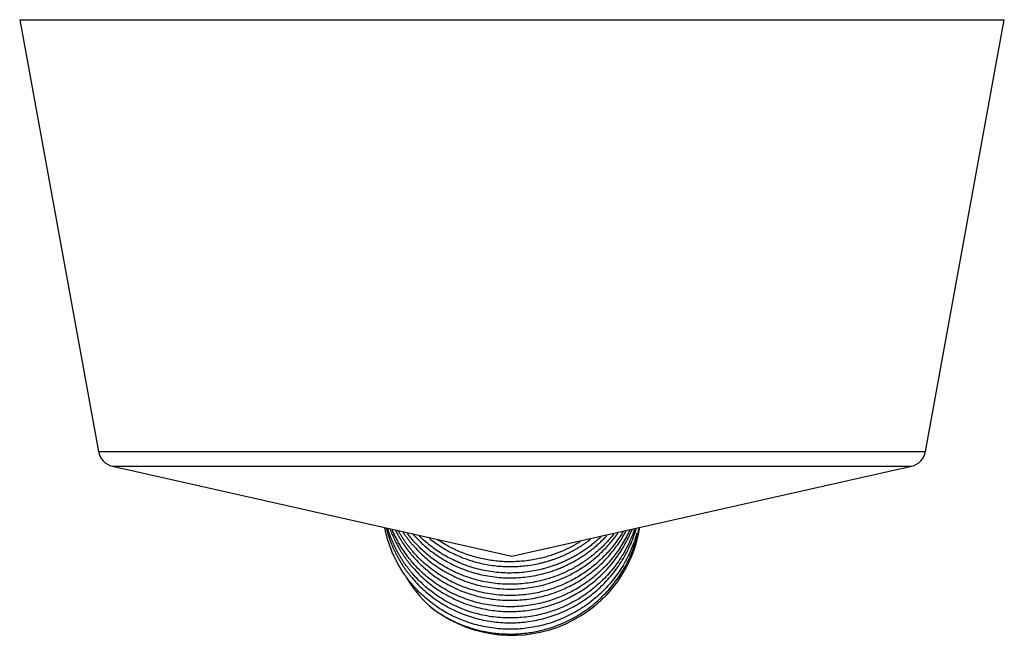
# Model space of a CAD drawing. Units: inches. Extents: x -867 to -136, y -455 to 700.
# Drawn here: x -572 to -519, y -204 to -170 of the extents above; entities that cross this region are included whole.
import ezdxf

# ---------------------------------------------------------------- set-up
doc = ezdxf.new("R2010")
doc.units = ezdxf.units.IN
for name, color, linetype in [('035079', 7, 'Continuous'), ('655016A', 7, 'Continuous'), ('Default', 7, 'Continuous')]:
    doc.layers.add(name, color=color, linetype=linetype)

# ---------------------------------------------------------------- blocks, each defined once
blk = doc.blocks.new('SE7')
at = {"layer": '035079', "color": 7, "linetype": 'Continuous', "ltscale": 25.4}
for p, q in [((-572.141, -169.795), (-518.891, -169.795)), ((-572.141, -169.795), (-567.884, -193.143)), ((-523.147, -193.143), (-518.891, -169.795)), ((-567.884, -193.143), (-523.147, -193.143)), ((-567.12, -193.94), (-523.912, -193.94)), ((-567.12, -193.94), (-545.516, -198.795)), ((-545.516, -198.795), (-523.912, -193.94))]:
    blk.add_line(p, q, dxfattribs=at)
for centre, start, end in [((-566.901, -192.964), 190.3311, 257.3349), ((-524.131, -192.964), 282.6651, 349.6689)]:
    blk.add_arc(centre, 1, start, end, dxfattribs=at)
at = {"layer": '655016A', "color": 7, "linetype": 'Continuous', "ltscale": 25.4}
blk.add_arc((-545.721, -196.818), 6.329, 209.7823, 227.6446, dxfattribs=at)
blk.add_ellipse((-545.516, -196.189), major_axis=(-7, 0), ratio=0.984808, start_param=0.878305, end_param=2.988508, dxfattribs=at)
for points, weights, knots in [([(-538.76, -197.54), (-538.817, -197.75), (-538.887, -197.956), (-540.186, -201.776), (-544.15, -202.603), (-548.114, -203.43), (-550.779, -200.488), (-552.047, -199.088), (-552.398, -197.253)], [0.984470981594, 0.991724294636, 1, 0.866025403784, 1, 0.866025403784, 1, 0.931409835596, 0.933051055139], [0.92913748, 0.92913748, 0.92913748, 0.93011127, 0.93011127, 0.94587586, 0.94587586, 0.96164046, 0.96164046, 0.96971137, 0.96971137, 0.96971137]), ([(-552.315, -197.282), (-551.907, -198.895), (-550.779, -200.141), (-548.114, -203.082), (-544.15, -202.255), (-540.186, -201.428), (-538.887, -197.609), (-538.835, -197.456), (-538.79, -197.3)], [0.933463939995, 0.938510630711, 1, 0.866025403784, 1, 0.866025403784, 1, 0.99382906041, 0.988226594195], [0.08851435, 0.08851435, 0.08851435, 0.09605755, 0.09605755, 0.11249287, 0.11249287, 0.12892818, 0.12892818, 0.1296852, 0.1296852, 0.1296852]), ([(-538.887, -197.349), (-540.186, -201.168), (-544.15, -201.995), (-548.114, -202.822), (-550.779, -199.88), (-551.8, -198.753), (-552.234, -197.312)], [1, 0.866025403784, 1, 0.866025403784, 1, 0.944045746273, 0.934829883235], [0.83552368, 0.83552368, 0.83552368, 0.85128828, 0.85128828, 0.86705287, 0.86705287, 0.87363693, 0.87363693, 0.87363693]), ([(-552.106, -197.347), (-551.657, -198.563), (-550.779, -199.533), (-548.114, -202.475), (-544.15, -201.648), (-540.431, -200.872), (-539.019, -197.357)], [0.938100785006, 0.951474471589, 1, 0.866025403784, 1, 0.873241559785, 0.986345042943], [0.18871659, 0.18871659, 0.18871659, 0.19466945, 0.19466945, 0.21110477, 0.21110477, 0.22665485, 0.22665485, 0.22665485]), ([(-539.148, -197.397), (-540.636, -200.654), (-544.15, -201.387), (-548.114, -202.214), (-550.779, -199.272), (-551.537, -198.435), (-551.979, -197.406)], [0.975921496558, 0.87939979095, 1, 0.866025403784, 1, 0.957839975196, 0.942214349326], [0.74250984, 0.74250984, 0.74250984, 0.75670069, 0.75670069, 0.77246529, 0.77246529, 0.7774262, 0.7774262, 0.7774262]), ([(-551.828, -197.385), (-551.413, -198.225), (-550.779, -198.925), (-548.114, -201.867), (-544.15, -201.04), (-540.904, -200.362), (-539.343, -197.443)], [0.947814170263, 0.964500959612, 1, 0.866025403784, 1, 0.887534745824, 0.963887875941], [0.28892652, 0.28892652, 0.28892652, 0.29328136, 0.29328136, 0.30971667, 0.30971667, 0.32351334, 0.32351334, 0.32351334]), ([(-539.504, -197.468), (-541.098, -200.143), (-544.15, -200.779), (-548.114, -201.606), (-550.779, -198.665), (-551.294, -198.096), (-551.667, -197.43)], [0.956255470773, 0.893554239076, 1, 0.866025403784, 1, 0.970956567569, 0.954505387568], [0.64958779, 0.64958779, 0.64958779, 0.6621131, 0.6621131, 0.6778777, 0.6778777, 0.6812952, 0.6812952, 0.6812952]), ([(-551.405, -197.511), (-551.123, -197.937), (-550.779, -198.317), (-548.114, -201.259), (-544.15, -200.432), (-541.368, -199.852), (-539.756, -197.513)], [0.966533613848, 0.980399148499, 1, 0.866025403784, 1, 0.902047341358, 0.9473266626], [0.38948873, 0.38948873, 0.38948873, 0.39189326, 0.39189326, 0.40832858, 0.40832858, 0.42034491, 0.42034491, 0.42034491]), ([(-549.985, -201.495), (-547.419, -203.545), (-544.15, -202.863), (-540.186, -202.036), (-538.887, -198.217), (-538.73, -197.753), (-538.638, -197.272)], [0.964828014894, 0.886847543423, 1, 0.866025403784, 1, 0.981579199955, 0.968223925523], [0, 0, 0, 0.01388096, 0.01388096, 0.03031628, 0.03031628, 0.03257605, 0.03257605, 0.03257605]), ([(-540.01, -197.599), (-541.61, -199.642), (-544.15, -200.172), (-548.114, -200.999), (-550.779, -198.057), (-550.993, -197.821), (-551.183, -197.566)], [0.941058843933, 0.909796558468, 1, 0.866025403784, 1, 0.987735407256, 0.977716318353], [0.55691141, 0.55691141, 0.55691141, 0.56752552, 0.56752552, 0.58329012, 0.58329012, 0.58473327, 0.58473327, 0.58473327]), ([(-550.872, -197.604), (-550.826, -197.657), (-550.779, -197.71), (-548.114, -200.651), (-544.15, -199.824), (-541.926, -199.36), (-540.384, -197.69)], [0.9946523144, 0.997270550427, 1, 0.866025403784, 1, 0.920128168262, 0.935490950927], [0.49017033, 0.49017033, 0.49017033, 0.49050516, 0.49050516, 0.50694048, 0.50694048, 0.51673875, 0.51673875, 0.51673875]), ([(-540.686, -197.738), (-542.157, -199.148), (-544.15, -199.564), (-547.891, -200.344), (-550.544, -197.695)], [0.93341519042, 0.927820243995, 1, 0.872611538061, 0.987475274577], [0.46444464, 0.46444464, 0.46444464, 0.47293793, 0.47293793, 0.48792755, 0.48792755, 0.48792755]), ([(-549.998, -197.837), (-547.43, -199.901), (-544.15, -199.217), (-542.548, -198.882), (-541.252, -197.879)], [0.965263405947, 0.886532732801, 1, 0.941138713886, 0.933998442067], [0.5916328, 0.5916328, 0.5916328, 0.60555239, 0.60555239, 0.61277319, 0.61277319, 0.61277319]), ([(-541.832, -198.023), (-542.908, -198.697), (-544.15, -198.956), (-547.1, -199.572), (-549.556, -197.903)], [0.939443634091, 0.953768201701, 1, 0.896752778545, 0.952640035406], [0.37291032, 0.37291032, 0.37291032, 0.37835035, 0.37835035, 0.3904993, 0.3904993, 0.3904993])]:
    blk.add_rational_spline(points, weights, degree=2, knots=knots, dxfattribs=at)

msp = doc.modelspace()

# ---------------------------------------------------------------- block references
at = {"layer": 'Default'}
msp.add_blockref('SE7', (0, 0), dxfattribs=at)

doc.saveas('drawing.dxf')
